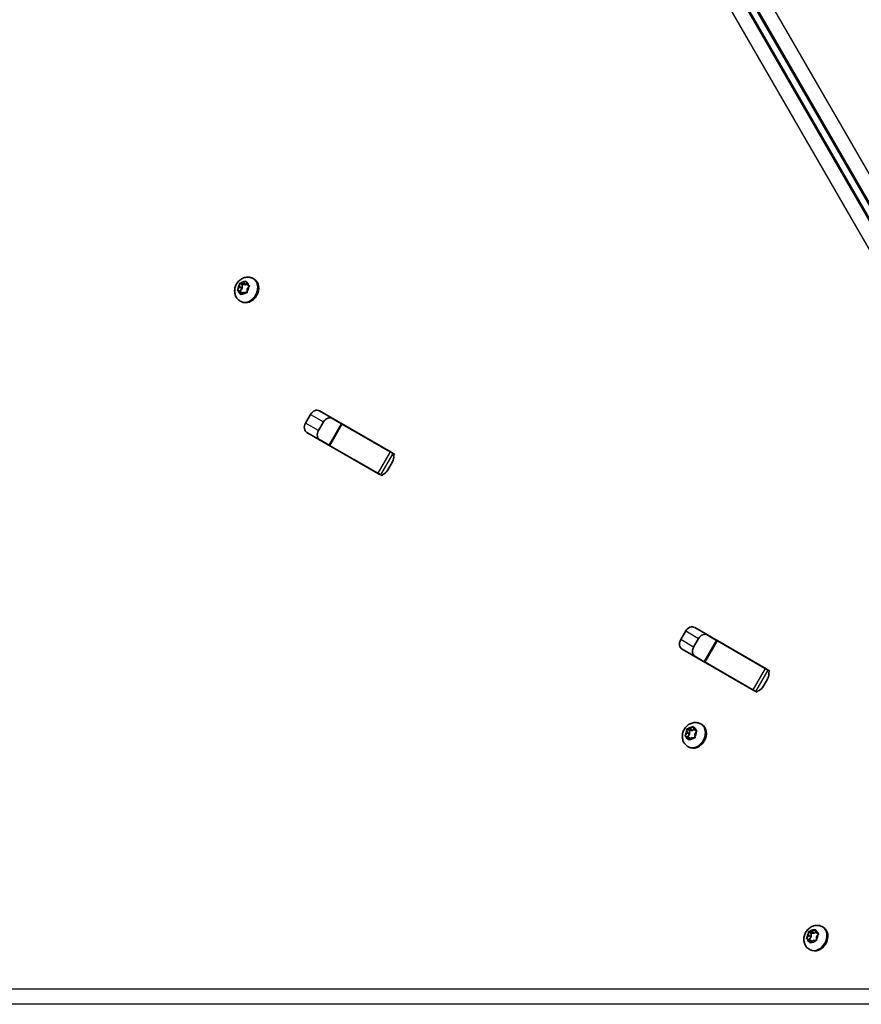
# Model space of a CAD drawing. Units: millimetres. Extents: x -4308 to 4589, y -4462 to 4086.
# Drawn here: x -752 to -412, y 1200 to 1598 of the extents above; entities that cross this region are included whole.
import ezdxf

# ---------------------------------------------------------------- set-up
doc = ezdxf.new("R2010")
doc.units = ezdxf.units.MM
doc.layers.add('Widoczne (ISO)', color=7, linetype='Continuous', lineweight=35)
doc.layers.add('Widoczne wąskie (ISO)', color=7, linetype='Continuous', lineweight=25)

msp = doc.modelspace()

# ---------------------------------------------------------------- linework, layer by layer
at = {"layer": 'Widoczne (ISO)'}
for p, q in [((-598.93, 1852.23), (-260.19, 1265.49)), ((-262.54, 1264.13), (-601.31, 1850.85)), ((-658.09, 1493.47), (-657.7, 1493.25)), ((-664.34, 1489.18), (-663.61, 1490.13)), ((-663.61, 1490.13), (-663.56, 1491.26)), ((-663.61, 1490.13), (-662.56, 1489.52)), ((-663.54, 1491.64), (-662.5, 1491.04)), ((-663.49, 1488.33), (-662.56, 1489.52)), ((-663.21, 1491.61), (-662.22, 1491.52)), ((-662.56, 1489.52), (-662.5, 1491.04)), ((-662.5, 1491.04), (-661.18, 1490.91)), ((-662.03, 1491.68), (-661.31, 1492.24)), ((-662.03, 1491.68), (-660.98, 1491.07)), ((-660.98, 1491.07), (-660.72, 1491.28)), ((-660.92, 1492.13), (-660.67, 1491.09)), ((-660.67, 1491.09), (-659.81, 1490.67)), ((-660.67, 1491.09), (-659.62, 1490.49)), ((-660.5, 1489.27), (-660.55, 1488.13)), ((-659.76, 1490.21), (-660.5, 1489.27)), ((-659.62, 1490.49), (-659.56, 1490.46)), ((-663.44, 1488.3), (-664.3, 1488.72)), ((-663.44, 1488.3), (-662.39, 1487.7)), ((-663.19, 1487.26), (-663.44, 1488.3)), ((-661.88, 1487.87), (-662.79, 1487.16)), ((-662.34, 1487.51), (-662.39, 1487.7)), ((-660.9, 1487.78), (-661.88, 1487.87)), ((-663.34, 1484.38), (-662.95, 1484.15)), ((-636.91, 1435.04), (-634.88, 1438.54)), ((-631.25, 1439.97), (-602.3, 1423.25)), ((-629.64, 1435.52), (-631.67, 1432.01)), ((-622.38, 1434.76), (-627.38, 1426.1)), ((-626.51, 1437.15), (-622.38, 1434.76)), ((-622.38, 1434.76), (-622.03, 1434.56)), ((-602.73, 1423.42), (-622.03, 1434.56)), ((-607.37, 1414.46), (-636.33, 1431.18)), ((-627.38, 1426.1), (-631.51, 1428.49)), ((-627.03, 1425.9), (-627.38, 1426.1)), ((-607.73, 1414.76), (-627.03, 1425.9)), ((-602.73, 1423.42), (-601.51, 1422.72)), ((-600.99, 1422.41), (-601.51, 1422.72)), ((-601.72, 1419.4), (-603.74, 1415.89)), ((-606.51, 1414.06), (-607.73, 1414.76)), ((-605.99, 1413.75), (-606.51, 1414.06)), ((-485.22, 1347.46), (-483.19, 1350.97)), ((-479.56, 1352.39), (-450.61, 1335.68)), ((-477.95, 1347.94), (-479.98, 1344.43)), ((-470.69, 1347.18), (-475.69, 1338.52)), ((-474.83, 1349.57), (-470.69, 1347.18)), ((-470.69, 1347.18), (-470.35, 1346.99)), ((-451.04, 1335.84), (-470.35, 1346.99)), ((-455.68, 1326.89), (-484.64, 1343.6)), ((-475.69, 1338.52), (-479.83, 1340.91)), ((-475.35, 1338.32), (-475.69, 1338.52)), ((-456.04, 1327.18), (-475.35, 1338.32)), ((-451.04, 1335.84), (-449.83, 1335.14)), ((-449.3, 1334.84), (-449.83, 1335.14)), ((-450.03, 1331.82), (-452.06, 1328.31)), ((-454.83, 1326.48), (-456.04, 1327.18)), ((-454.3, 1326.18), (-454.83, 1326.48)), ((-482.67, 1311.39), (-481.63, 1310.79)), ((-482.64, 1309.89), (-482.67, 1311.01)), ((-482.33, 1311.39), (-481.33, 1311.37)), ((-481.63, 1310.79), (-480.28, 1310.76)), ((-481.6, 1309.29), (-481.63, 1310.79)), ((-481.33, 1311.37), (-480.45, 1312.15)), ((-481.33, 1311.37), (-480.28, 1310.76)), ((-480.28, 1310.76), (-479.78, 1311.21)), ((-480.05, 1312.07), (-479.74, 1311.07)), ((-479.74, 1311.07), (-478.69, 1310.46)), ((-479.74, 1311.07), (-478.84, 1310.72)), ((-478.76, 1310.27), (-479.45, 1309.28)), ((-478.69, 1310.46), (-478.64, 1310.44)), ((-477.08, 1313.36), (-476.69, 1313.14)), ((-483.33, 1308.91), (-482.64, 1309.89)), ((-482.56, 1308.18), (-483.26, 1308.45)), ((-482.64, 1309.89), (-481.6, 1309.29)), ((-482.42, 1308.19), (-481.37, 1307.58)), ((-482.38, 1308.16), (-481.6, 1309.29)), ((-482.05, 1307.11), (-482.36, 1308.11)), ((-480.77, 1307.81), (-481.64, 1307.03)), ((-481.27, 1307.36), (-481.31, 1307.51)), ((-479.76, 1307.79), (-480.77, 1307.81)), ((-479.45, 1309.28), (-479.43, 1308.16)), ((-482.33, 1304.27), (-481.94, 1304.04)), ((-427.94, 1231.36), (-427.55, 1231.14)), ((-434.19, 1226.91), (-433.5, 1227.89)), ((-433.41, 1226.18), (-434.12, 1226.45)), ((-433.52, 1229.39), (-432.48, 1228.79)), ((-433.5, 1227.89), (-433.52, 1229.01)), ((-433.5, 1227.89), (-432.45, 1227.29)), ((-433.24, 1226.16), (-432.45, 1227.29)), ((-433.19, 1229.39), (-432.19, 1229.37)), ((-432.48, 1228.79), (-431.14, 1228.76)), ((-432.45, 1227.29), (-432.48, 1228.79)), ((-432.19, 1229.37), (-431.31, 1230.15)), ((-432.19, 1229.37), (-431.14, 1228.76)), ((-431.14, 1228.76), (-430.64, 1229.21)), ((-430.91, 1230.07), (-430.59, 1229.07)), ((-430.59, 1229.07), (-429.54, 1228.46)), ((-430.59, 1229.07), (-429.69, 1228.72)), ((-429.62, 1228.27), (-430.31, 1227.28)), ((-430.31, 1227.28), (-430.28, 1226.16)), ((-429.54, 1228.46), (-429.49, 1228.44)), ((-433.28, 1226.19), (-432.23, 1225.58)), ((-432.9, 1225.11), (-433.22, 1226.11)), ((-431.62, 1225.81), (-432.5, 1225.03)), ((-432.12, 1225.36), (-432.17, 1225.51)), ((-430.62, 1225.79), (-431.62, 1225.81)), ((-433.19, 1222.27), (-432.8, 1222.04))]:
    msp.add_line(p, q, dxfattribs=at)
for centre, major_axis, start_param, end_param in [((-660.32, 1488.7), (2.63, 4.55), 3.141593, 6.283185), ((-662.18, 1491.7), (-0.095, -0.164), 0.348156, 1.865757), ((-661.13, 1491.09), (-0.095, -0.164), 0.348156, 1.865757), ((-632.78, 1437.33), (1.52, 2.64), 0, 1.570796), ((-627.54, 1434.3), (1.52, 2.64), 0, 1.570796), ((-634.8, 1433.82), (-1.52, -2.64), 4.712389, 6.283185), ((-629.56, 1430.8), (-1.53, -2.64), 4.712389, 6.283185), ((-611.35, 1424.96), (1.52, 2.64), 6.060962, 6.283185), ((-603.82, 1420.61), (1.53, 2.64), 6.060962, 6.283185), ((-603.82, 1420.61), (1.52, 2.64), 4.712389, 5.589569), ((-613.37, 1421.45), (-1.52, -2.64), 0, 0.222223), ((-605.85, 1417.11), (-1.52, -2.64), 0, 0.222223), ((-605.85, 1417.11), (1.52, 2.64), 3.835209, 4.712389), ((-481.09, 1349.75), (1.52, 2.64), 0, 1.570796), ((-483.11, 1346.25), (-1.52, -2.64), 4.712389, 6.283185), ((-475.85, 1346.73), (1.53, 2.64), 0, 1.570796), ((-477.87, 1343.22), (-1.53, -2.64), 4.712389, 6.283185), ((-459.66, 1337.38), (1.53, 2.64), 6.060962, 6.283185), ((-452.13, 1333.04), (1.52, 2.64), 6.060962, 6.283185), ((-452.13, 1333.04), (1.52, 2.64), 4.712389, 5.589569), ((-461.68, 1333.87), (-1.52, -2.64), 0, 0.222223), ((-454.16, 1329.53), (-1.52, -2.64), 0, 0.222223), ((-454.16, 1329.53), (1.52, 2.64), 3.835209, 4.712389), ((-479.32, 1308.59), (2.63, 4.55), 3.141593, 6.283185), ((-482.52, 1308.02), (0.095, 0.164), 5.65089, 7.168491), ((-481.47, 1307.42), (0.095, 0.164), 5.65089, 6.283185), ((-430.18, 1226.59), (2.63, 4.55), 3.141593, 6.283185), ((-433.37, 1226.02), (0.095, 0.164), 5.65089, 7.168491), ((-432.32, 1225.42), (0.095, 0.164), 5.65089, 6.283185)]:
    msp.add_ellipse(centre, major_axis=major_axis, ratio=0.796159, start_param=start_param, end_param=end_param, dxfattribs=at)
for points, knots in [([(-663.34, 1484.38), (-663.75, 1484.61), (-664.12, 1484.92), (-664.75, 1485.64), (-665, 1486.05), (-665.38, 1486.96), (-665.5, 1487.45), (-665.59, 1488.49), (-665.55, 1489.04), (-665.32, 1490.12), (-665.12, 1490.66), (-664.57, 1491.67), (-664.22, 1492.14), (-663.39, 1492.94), (-662.91, 1493.29), (-661.88, 1493.79), (-661.34, 1493.96), (-660.26, 1494.07), (-659.73, 1494.05), (-658.82, 1493.82), (-658.44, 1493.67), (-658.09, 1493.47)], [0.203957, 0.203957, 0.203957, 0.203957, 0.470228, 0.470228, 0.746464, 0.746464, 1.04941, 1.04941, 1.385755, 1.385755, 1.746385, 1.746385, 2.115264, 2.115264, 2.477949, 2.477949, 2.816429, 2.816429, 3.117867, 3.117867, 3.34555, 3.34555, 3.34555, 3.34555]), ([(-482.33, 1304.27), (-482.74, 1304.5), (-483.11, 1304.81), (-483.74, 1305.53), (-483.99, 1305.95), (-484.38, 1306.85), (-484.49, 1307.34), (-484.59, 1308.38), (-484.55, 1308.93), (-484.32, 1310.01), (-484.12, 1310.55), (-483.57, 1311.56), (-483.21, 1312.03), (-482.38, 1312.84), (-481.9, 1313.18), (-480.88, 1313.68), (-480.33, 1313.85), (-479.25, 1313.97), (-478.72, 1313.94), (-477.82, 1313.72), (-477.43, 1313.56), (-477.08, 1313.36)], [2.365099, 2.365099, 2.365099, 2.365099, 2.63137, 2.63137, 2.907605, 2.907605, 3.210552, 3.210552, 3.546896, 3.546896, 3.907527, 3.907527, 4.276406, 4.276406, 4.639091, 4.639091, 4.97757, 4.97757, 5.279009, 5.279009, 5.506691, 5.506691, 5.506691, 5.506691]), ([(-433.19, 1222.27), (-433.6, 1222.5), (-433.97, 1222.81), (-434.6, 1223.53), (-434.85, 1223.95), (-435.23, 1224.85), (-435.35, 1225.34), (-435.44, 1226.38), (-435.4, 1226.93), (-435.18, 1228.01), (-434.97, 1228.55), (-434.42, 1229.56), (-434.07, 1230.03), (-433.24, 1230.84), (-432.76, 1231.18), (-431.73, 1231.68), (-431.19, 1231.85), (-430.11, 1231.97), (-429.58, 1231.94), (-428.67, 1231.72), (-428.29, 1231.56), (-427.94, 1231.36)], [2.365099, 2.365099, 2.365099, 2.365099, 2.63137, 2.63137, 2.907605, 2.907605, 3.210552, 3.210552, 3.546896, 3.546896, 3.907527, 3.907527, 4.276406, 4.276406, 4.639091, 4.639091, 4.97757, 4.97757, 5.279009, 5.279009, 5.506691, 5.506691, 5.506691, 5.506691])]:
    msp.add_open_spline(points, degree=3, knots=knots, dxfattribs=at)
for points in [[(-664.59, 1488.86), (-664.51, 1488.97), (-664.42, 1489.08), (-664.34, 1489.18)], [(-663.56, 1491.26), (-663.56, 1491.38), (-663.55, 1491.51), (-663.54, 1491.64)], [(-663.54, 1491.64), (-663.43, 1491.63), (-663.32, 1491.62), (-663.21, 1491.61)], [(-661.31, 1492.24), (-661.21, 1492.32), (-661.11, 1492.4), (-660.99, 1492.48)], [(-660.99, 1492.48), (-660.97, 1492.36), (-660.95, 1492.24), (-660.92, 1492.13)], [(-659.81, 1490.67), (-659.71, 1490.63), (-659.61, 1490.58), (-659.5, 1490.53)], [(-659.5, 1490.53), (-659.59, 1490.42), (-659.68, 1490.31), (-659.76, 1490.21)], [(-664.3, 1488.72), (-664.4, 1488.76), (-664.49, 1488.81), (-664.59, 1488.86)], [(-663.09, 1486.91), (-663.13, 1487.03), (-663.16, 1487.15), (-663.19, 1487.26)], [(-662.79, 1487.16), (-662.89, 1487.08), (-662.99, 1486.99), (-663.09, 1486.91)], [(-660.55, 1487.74), (-660.67, 1487.76), (-660.79, 1487.77), (-660.9, 1487.78)], [(-660.55, 1488.13), (-660.55, 1488.01), (-660.55, 1487.88), (-660.55, 1487.74)], [(-482.67, 1311.39), (-482.56, 1311.39), (-482.44, 1311.39), (-482.33, 1311.39)], [(-482.67, 1311.01), (-482.67, 1311.13), (-482.67, 1311.26), (-482.67, 1311.39)], [(-480.45, 1312.15), (-480.36, 1312.23), (-480.26, 1312.32), (-480.15, 1312.41)], [(-480.15, 1312.41), (-480.12, 1312.29), (-480.08, 1312.18), (-480.05, 1312.07)], [(-478.84, 1310.72), (-478.74, 1310.68), (-478.63, 1310.64), (-478.52, 1310.6)], [(-478.52, 1310.6), (-478.61, 1310.49), (-478.69, 1310.38), (-478.76, 1310.27)], [(-483.56, 1308.57), (-483.49, 1308.69), (-483.41, 1308.8), (-483.33, 1308.91)], [(-483.26, 1308.45), (-483.36, 1308.49), (-483.46, 1308.53), (-483.56, 1308.57)], [(-481.93, 1306.76), (-481.97, 1306.88), (-482.01, 1307), (-482.05, 1307.11)], [(-481.64, 1307.03), (-481.74, 1306.95), (-481.84, 1306.85), (-481.93, 1306.76)], [(-479.41, 1307.78), (-479.54, 1307.78), (-479.65, 1307.79), (-479.76, 1307.79)], [(-479.43, 1308.16), (-479.43, 1308.04), (-479.42, 1307.91), (-479.41, 1307.78)], [(-431.31, 1230.15), (-431.22, 1230.23), (-431.11, 1230.32), (-431, 1230.41)], [(-431, 1230.41), (-430.97, 1230.29), (-430.94, 1230.18), (-430.91, 1230.07)], [(-434.41, 1226.57), (-434.34, 1226.69), (-434.26, 1226.8), (-434.19, 1226.91)], [(-434.12, 1226.45), (-434.22, 1226.49), (-434.32, 1226.53), (-434.41, 1226.57)], [(-433.52, 1229.01), (-433.53, 1229.13), (-433.53, 1229.26), (-433.52, 1229.39)], [(-433.52, 1229.39), (-433.41, 1229.39), (-433.3, 1229.39), (-433.19, 1229.39)], [(-429.69, 1228.72), (-429.59, 1228.68), (-429.49, 1228.64), (-429.37, 1228.6)], [(-429.37, 1228.6), (-429.46, 1228.49), (-429.54, 1228.38), (-429.62, 1228.27)], [(-432.79, 1224.76), (-432.83, 1224.88), (-432.87, 1225), (-432.9, 1225.11)], [(-432.5, 1225.03), (-432.59, 1224.95), (-432.69, 1224.85), (-432.79, 1224.76)], [(-430.27, 1225.78), (-430.39, 1225.78), (-430.51, 1225.79), (-430.62, 1225.79)], [(-430.28, 1226.16), (-430.28, 1226.04), (-430.28, 1225.91), (-430.27, 1225.78)]]:
    msp.add_open_spline(points, degree=3, dxfattribs=at)
at = {"layer": 'Widoczne wąskie (ISO)'}
for p, q in [((-256.08, 1271.04), (-594.81, 1857.78)), ((-263.39, 1264.86), (-602.16, 1851.58)), ((-601.89, 1851.43), (-263.13, 1264.71)), ((-599.13, 1853.33), (-260.4, 1266.59)), ((-260.4, 1266.29), (-599.13, 1853.02)), ((-608.17, 1850.07), (-269.41, 1263.35)), ((-662.22, 1491.52), (-661.18, 1490.91)), ((-634.88, 1438.54), (-629.64, 1435.52)), ((-631.67, 1432.01), (-636.91, 1435.04)), ((-627.03, 1425.9), (-622.03, 1434.56)), ((-602.73, 1423.42), (-607.73, 1414.76)), ((-606.51, 1414.06), (-601.51, 1422.72)), ((-600.99, 1422.41), (-601.31, 1421.87)), ((-605.68, 1414.3), (-605.99, 1413.75)), ((-483.19, 1350.97), (-477.95, 1347.94)), ((-479.98, 1344.43), (-485.22, 1347.46)), ((-475.35, 1338.32), (-470.35, 1346.99)), ((-451.04, 1335.84), (-456.04, 1327.18)), ((-454.83, 1326.48), (-449.83, 1335.14)), ((-449.3, 1334.84), (-449.62, 1334.29)), ((-453.99, 1326.72), (-454.3, 1326.18)), ((-482.36, 1308.11), (-481.31, 1307.51)), ((-433.22, 1226.11), (-432.17, 1225.51)), ((-302.44, 1206.12), (-979.94, 1206.14)), ((-978.24, 1200.18), (-300.74, 1200.16)), ((-300.48, 1200.01), (-977.98, 1200.03))]:
    msp.add_line(p, q, dxfattribs=at)
for centre, major_axis, start_param, end_param in [((-660.71, 1488.92), (-2.62, -4.55), 0, 3.141593), ((-662.05, 1489.7), (1.35, 2.33), 1.345707, 2.2038), ((-662.05, 1489.7), (1.34, 2.33), 0.298509, 1.156603), ((-662.05, 1489.7), (1.34, 2.33), 5.534497, 6.392591), ((-662.05, 1489.7), (-1.35, -2.33), 1.345707, 2.2038), ((-662.05, 1489.7), (-1.34, -2.33), 5.534497, 6.392591), ((-662.05, 1489.7), (-1.34, -2.33), 0.298509, 1.156603), ((-481.05, 1309.59), (1.35, 2.33), 1.412453, 2.270547), ((-479.71, 1308.81), (-2.63, -4.55), 0, 3.141593), ((-481.05, 1309.59), (1.35, 2.33), 0.365255, 1.223349), ((-481.05, 1309.59), (1.35, 2.33), 5.601243, 6.459337), ((-481.05, 1309.59), (-1.35, -2.33), 1.412453, 2.270547), ((-481.05, 1309.59), (-1.35, -2.33), 5.601243, 6.459337), ((-481.05, 1309.59), (-1.35, -2.33), 0.365255, 1.223349), ((-430.56, 1226.81), (-2.63, -4.55), 0, 3.141593), ((-431.9, 1227.59), (1.35, 2.33), 1.412453, 2.270547), ((-431.9, 1227.59), (-1.35, -2.33), 5.601243, 6.459337), ((-431.9, 1227.59), (1.35, 2.33), 0.365255, 1.223349), ((-431.9, 1227.59), (1.35, 2.33), 5.601243, 6.459337), ((-431.9, 1227.59), (-1.35, -2.33), 1.412453, 2.270547), ((-431.9, 1227.59), (-1.35, -2.33), 0.365255, 1.223349)]:
    msp.add_ellipse(centre, major_axis=major_axis, ratio=0.796159, start_param=start_param, end_param=end_param, dxfattribs=at)

doc.saveas('drawing.dxf')
